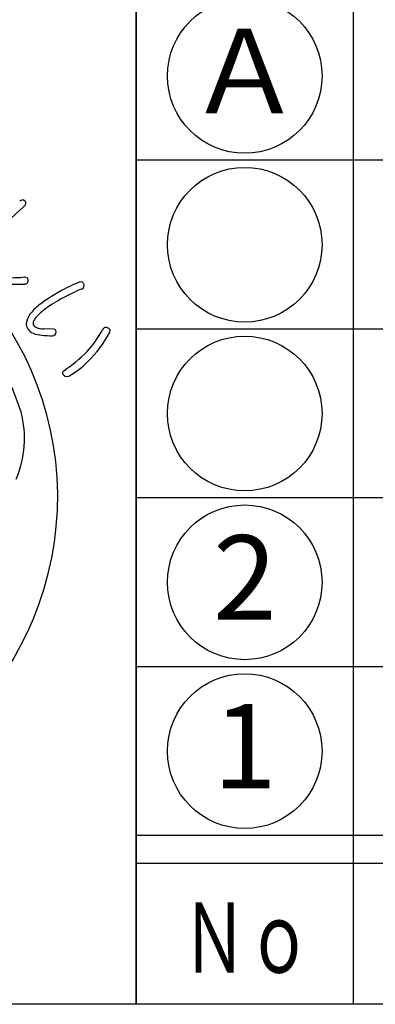
# Model space of a CAD drawing. Units: inches. Extents: x -61 to 746, y 72 to 632.
# Drawn here: x -36 to -24, y 72 to 107 of the extents above; entities that cross this region are included whole.
import ezdxf
from ezdxf.enums import TextEntityAlignment as Align

# ---------------------------------------------------------------- set-up
doc = ezdxf.new("R2010")
doc.units = ezdxf.units.IN
doc.header["$MEASUREMENT"] = 0
for name, color, linetype in [('図枠', 7, 'Continuous'), ('図枠-文字', 4, 'Continuous'), ('図枠-細線', 251, 'Continuous'), ('図枠-部品名称', 253, 'Continuous'), ('図枠-ﾏｰｸ', 251, 'Continuous')]:
    doc.layers.add(name, color=color, linetype=linetype)
doc.styles.add('STD', font='TXT.shx', dxfattribs={"bigfont": 'bigfont.shx'})

# ---------------------------------------------------------------- blocks, each defined once
blk = doc.blocks.new('A$C337F4ABC')
for p, q in [((7.202, 36.808), (7.202, 0.808)), ((198.986, 6.808), (-0.514, 6.808))]:
    blk.add_line(p, q)
for centre in [(3.344, 33.808), (3.344, 27.808), (3.344, 21.808), (3.344, 15.808), (3.344, 9.808)]:
    blk.add_circle(centre, 2.75)
at = {"layer": '図枠'}
blk.add_lwpolyline([(-0.514, 36.808), (198.986, 36.808), (198.986, 0.808), (-0.514, 0.808)], close=True, dxfattribs=at)
at = {"layer": '図枠-細線'}
for p, q in [((198.986, 30.808), (-0.514, 30.808)), ((198.986, 24.808), (-0.514, 24.808)), ((198.986, 18.808), (-0.514, 18.808)), ((198.986, 12.808), (-0.514, 12.808)), ((198.986, 5.808), (-0.514, 5.808))]:
    blk.add_line(p, q, dxfattribs=at)
at = {"layer": '図枠-文字', "color": 4, "style": 'STD', "width": 0.950181}
blk.add_text('Ｎｏ', height=2.5, dxfattribs=at).set_placement((1.119, 1.929), (5.711, 1.929), align=Align.FIT)
blk = doc.blocks.new('A$C5C304B90')
at = {"layer": '図枠-ﾏｰｸ', "color": 251}
for p, q in [((10.217, 10.577), (8.764, 9.245)), ((10.234, 8.059), (10.314, 8.045)), ((11.782, 7.412), (12.043, 7.54)), ((11.262, 6.202), (10.911, 6.214)), ((11.218, 5.966), (11.275, 5.975))]:
    blk.add_line(p, q, dxfattribs=at)
for centre, radius, start, end in [((0.06, 0.197), 11.353, 0.7824, 89.9569), ((-0.118, -0.073), 10.753, 18.0294, 89.0081), ((10.154, 10.665), 0.129, 45.4996, 138.5704), ((10.161, 10.678), 0.115, 298.9189, 43.3383), ((9.723, 12.932), 4.9, 269.1132, 275.9867), ((9.929, 14.279), 6.477, 265.7568, 272.6303), ((10.229, 7.992), 0.183, 269.2856, 296.6567), ((10.206, 7.938), 0.152, 313.683, 44.8126), ((13.899, 3.473), 4.723, 113.5965, 118.1795), ((12.392, 7.128), 0.774, 101.4211, 119.7168), ((12.241, 7.779), 0.109, 41.8296, 91.4593), ((12.201, 7.766), 0.15, 295.0106, 22.2162), ((14.797, 1.584), 6.813, 117.3393, 126.5017), ((14.7, 1.595), 6.509, 116.6414, 123.5148), ((14.399, 2.05), 5.975, 110.9306, 113.2223), ((12.279, 5.2), 2.412, 129.5153, 140.9649), ((12.65, 4.728), 2.765, 123.9534, 133.1159), ((11.323, 6.191), 1.058, 150.0877, 168.3834), ((11.204, 6.16), 0.735, 127.0637, 147.6348), ((10.777, 6.445), 0.492, 184.7161, 207.5585), ((10.794, 6.398), 0.261, 143.7053, 188.945), ((10.737, 6.489), 0.24, 212.9896, 249.3507), ((10.769, 6.544), 0.538, 217.3709, 244.742), ((10.892, 6.969), 0.978, 248.8553, 267.1509), ((10.958, 7.159), 0.946, 251.188, 267.2047), ((11.357, 10.664), 4.7, 263.7209, 268.304), ((11.267, 6.113), 0.0897, 32.5418, 92.9801), ((11.211, 6.103), 0.143, 296.4376, 23.6432), ((8.885, 8.554), 4.759, 318.6042, 330.0538), ((9.745, 7.909), 3.956, 313.9909, 332.2866), ((13.133, 6.135), 0.132, 122.3364, 160.9286), ((13.134, 6.113), 0.151, 25.0688, 118.1396), ((13.104, 6.156), 0.168, 328.5748, 7.167), ((8.65, 9.212), 5.381, 303.545, 314.9946), ((10.262, 7.246), 3.122, 299.6003, 315.617), ((11.707, 4.637), 0.123, 132.971, 189.116), ((11.747, 4.707), 0.184, 208.7732, 287.9687), ((6.609, 2.318), 3.621, 336.3994, 14.9916), ((-0.015, 0.286), 11.427, 271.1533, 0.3289)]:
    blk.add_arc(centre, radius, start, end, dxfattribs=at)
blk = doc.blocks.new('A$C4581036F')
at = {"layer": '図枠'}
blk.add_lwpolyline([(-0.04, 36.152), (28.96, 36.152), (28.96, 0.152), (-0.04, 0.152)], close=True, dxfattribs=at)
at = {"layer": '図枠-ﾏｰｸ'}
blk.add_blockref('A$C5C304B90', (14.754, 17.947), dxfattribs=at)

msp = doc.modelspace()

# ---------------------------------------------------------------- linework, layer by layer
at = {"layer": '図枠'}
msp.add_lwpolyline([(-61.058, 632.464), (745.942, 632.464), (745.942, 72.464), (-61.058, 72.464)], close=True, dxfattribs=at)

# ---------------------------------------------------------------- block references
for name, p in [('A$C4581036F', (-61.018, 72.312)), ('A$C337F4ABC', (-31.544, 71.656))]:
    msp.add_blockref(name, p, dxfattribs=at)

# ---------------------------------------------------------------- texts
at = {"layer": '図枠-部品名称', "style": 'STD'}
for s, p in [('Ａ', (-28.193, 105.248)), ('2', (-28.193, 87.248)), ('1', (-28.193, 81.248))]:
    msp.add_text(s, height=3, dxfattribs=at).set_placement(p, align=Align.MIDDLE)

doc.saveas('drawing.dxf')
